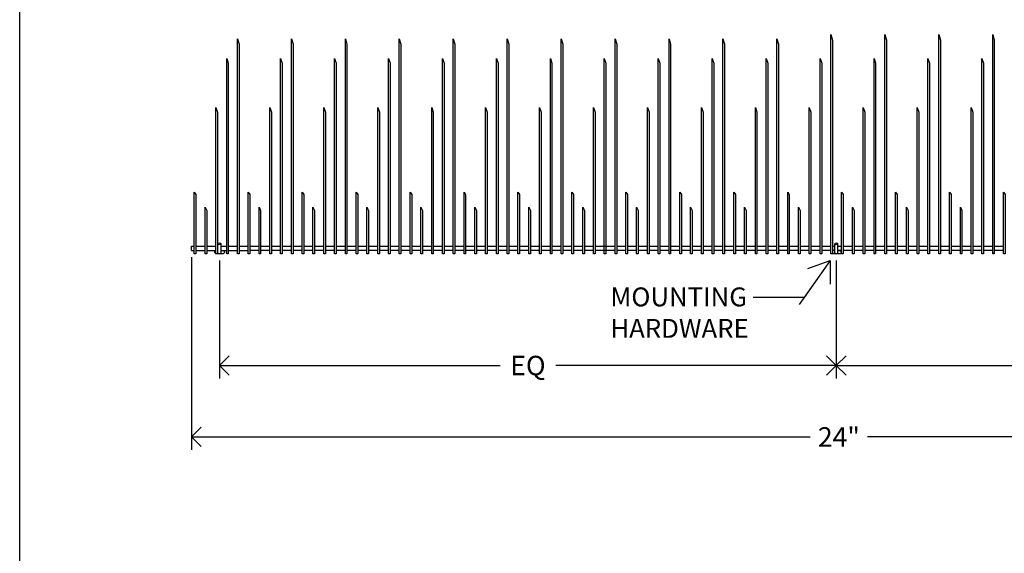
# Model space of a CAD drawing. Units: inches. Extents: x 0 to 64, y 0 to 40.
# Drawn here: x 0 to 18.3, y 12.2 to 22.1 of the extents above; entities that cross this region are included whole.
import ezdxf

# ---------------------------------------------------------------- set-up
doc = ezdxf.new("R2010")
doc.units = ezdxf.units.IN
doc.header["$LTSCALE"] = 6
doc.header["$MEASUREMENT"] = 0
doc.layers.get('0').update_dxf_attribs({"linetype": 'CONTINUOUS'})
doc.layers.get('Defpoints').update_dxf_attribs({"linetype": 'CONTINUOUS'})
for name, color, linetype in [('DIMS', 1, 'CONTINUOUS'), ('OBJ-2', 6, 'CONTINUOUS'), ('OBJ-3', 4, 'CONTINUOUS'), ('TEXT', 7, 'CONTINUOUS'), ('TTLB', 5, 'CONTINUOUS')]:
    doc.layers.add(name, color=color, linetype=linetype)
doc.styles.get("Standard").update_dxf_attribs({"font": 'ARIAL.TTF'})
doc.dimstyles.get("Standard").update_dxf_attribs({"dimtxt": 0.18, "dimasz": 0.18, "dimexe": 0.18, "dimexo": 0.0625, "dimgap": 0.09, "dimtad": 0, "dimtih": 1, "dimtoh": 1, "dimdec": 4, "dimzin": 0, "dimdsep": 46, "dimtxsty": 'Standard', "dimcen": 0.09, "dimadec": 0, "dimazin": 0, "dimtfac": 1, "dimtdec": 4, "dimtofl": 0, "dimtmove": 0, "dimatfit": 3, "dimfxl": 1, "dimtolj": 1, "dimtzin": 0, "dimarcsym": 0})

# ---------------------------------------------------------------- blocks, each defined once
blk = doc.blocks.new('_Open90')
at = {"color": 0, "linetype": 'ByBlock', "lineweight": -2}
for p, q in [((0, 0), (-1, 0)), ((-0.5, 0.5), (0, 0)), ((0, 0), (-0.5, -0.5))]:
    blk.add_line(p, q, dxfattribs=at)
blk = doc.blocks.new('*D5')
at = {"layer": 'Defpoints', "color": 0}
for p in [(3.705, 17.717), (15.138, 17.717), (15.138, 15.645)]:
    blk.add_point(p, dxfattribs=at)
at = {"layer": 'DIMS', "color": 0, "lineweight": -2}
for p, q in [((3.705, 17.592), (3.705, 15.405)), ((15.138, 17.592), (15.138, 15.405)), ((4.065, 15.645), (8.908, 15.645)), ((14.778, 15.645), (9.936, 15.645))]:
    blk.add_line(p, q, dxfattribs=at)
at = {"layer": 'DIMS', "color": 0, "lineweight": -2, "xscale": 0.36, "yscale": 0.36, "zscale": 0.36, "rotation": 180}
blk.add_blockref('_Open90', (3.705, 15.645), dxfattribs=at)
at = {"layer": 'DIMS', "color": 0, "lineweight": -2, "xscale": 0.36, "yscale": 0.36, "zscale": 0.36}
blk.add_blockref('_Open90', (15.138, 15.645), dxfattribs=at)
at = {"layer": 'DIMS', "color": 0, "insert": (9.422, 15.645), "char_height": 0.36, "attachment_point": 5}
blk.add_mtext('\\A1;EQ', dxfattribs=at)
blk = doc.blocks.new('*D6')
at = {"layer": 'Defpoints', "color": 0}
for p in [(15.138, 17.717), (26.571, 17.717), (26.571, 15.645)]:
    blk.add_point(p, dxfattribs=at)
at = {"layer": 'DIMS', "color": 0, "lineweight": -2}
for p, q in [((15.138, 17.592), (15.138, 15.405)), ((26.571, 17.592), (26.571, 15.405)), ((15.498, 15.645), (20.341, 15.645)), ((26.211, 15.645), (21.369, 15.645))]:
    blk.add_line(p, q, dxfattribs=at)
at = {"layer": 'DIMS', "color": 0, "lineweight": -2, "xscale": 0.36, "yscale": 0.36, "zscale": 0.36, "rotation": 180}
blk.add_blockref('_Open90', (15.138, 15.645), dxfattribs=at)
at = {"layer": 'DIMS', "color": 0, "lineweight": -2, "xscale": 0.36, "yscale": 0.36, "zscale": 0.36}
blk.add_blockref('_Open90', (26.571, 15.645), dxfattribs=at)
at = {"layer": 'DIMS', "color": 0, "insert": (20.855, 15.645), "char_height": 0.36, "attachment_point": 5}
blk.add_mtext('\\A1;EQ', dxfattribs=at)
blk = doc.blocks.new('*D7')
at = {"layer": 'Defpoints', "color": 0}
for p in [(3.186, 17.779), (27.186, 17.779), (27.186, 14.322)]:
    blk.add_point(p, dxfattribs=at)
at = {"layer": 'DIMS', "color": 0, "lineweight": -2}
for p, q in [((3.186, 17.654), (3.186, 14.082)), ((27.186, 17.654), (27.186, 14.082)), ((3.546, 14.322), (14.656, 14.322)), ((26.826, 14.322), (15.716, 14.322))]:
    blk.add_line(p, q, dxfattribs=at)
at = {"layer": 'DIMS', "color": 0, "lineweight": -2, "xscale": 0.36, "yscale": 0.36, "zscale": 0.36, "rotation": 180}
blk.add_blockref('_Open90', (3.186, 14.322), dxfattribs=at)
at = {"layer": 'DIMS', "color": 0, "lineweight": -2, "xscale": 0.36, "yscale": 0.36, "zscale": 0.36}
blk.add_blockref('_Open90', (27.186, 14.322), dxfattribs=at)
at = {"layer": 'DIMS', "color": 0, "insert": (15.186, 14.322), "char_height": 0.36, "attachment_point": 5}
blk.add_mtext('\\A1;24"', dxfattribs=at)

msp = doc.modelspace()

# ---------------------------------------------------------------- linework, layer by layer
at = {"layer": 'OBJ-2'}
for points in [[(3.6751, 17.9033, -0.5714511), (3.7357, 17.9033, -1.8936566)], [(3.6751, 17.8741, -0.5714511), (3.7357, 17.8741, -1.8936566)], [(15.108, 17.9033, -0.5714511), (15.1686, 17.9033, -1.8936566)], [(15.108, 17.8741, -0.5714511), (15.1686, 17.8741, -1.8936566)], [(3.7357, 17.7786), (3.7769, 17.7786, -0.6612923), (3.7739, 17.7172), (3.6369, 17.7172, -0.6612923), (3.6339, 17.7786), (3.6369, 17.7786)], [(3.6751, 17.734, 0.5714511), (3.7357, 17.734, 1.8936566)], [(15.1686, 17.7786), (15.2098, 17.7786, -0.6612923), (15.2068, 17.7172), (15.0698, 17.7172, -0.0236709), (15.0669, 17.7185, -0.0236709)], [(15.108, 17.734, 0.5714511), (15.1686, 17.734, 1.8936566)]]:
    msp.add_lwpolyline(points, format="xyb", dxfattribs=at)
for points in [[(3.6751, 17.734), (3.6751, 17.9033)], [(3.7357, 17.734), (3.7357, 17.9033)], [(15.108, 17.734), (15.108, 17.9033)], [(15.1686, 17.734), (15.1686, 17.9033)], [(3.6669, 17.7786), (3.6751, 17.7786)], [(15.0669, 17.7786), (15.0698, 17.7786)]]:
    msp.add_lwpolyline(points, dxfattribs=at)
at = {"layer": 'OBJ-3'}
for points in [[(15.0369, 17.7172), (15.0369, 21.7786), (15.0669, 21.6759), (15.0669, 17.7172), (15.0369, 17.7172)], [(16.0369, 17.7172), (16.0369, 21.7786), (16.0669, 21.6759), (16.0669, 17.7172), (16.0369, 17.7172)], [(17.0369, 17.7172), (17.0369, 21.7786), (17.0669, 21.6759), (17.0669, 17.7172), (17.0369, 17.7172)], [(18.0369, 17.7172), (18.0369, 21.7786), (18.0669, 21.6759), (18.0669, 17.7172), (18.0369, 17.7172)], [(4.0369, 17.7172), (4.0369, 21.7018), (4.0669, 21.5991), (4.0669, 17.7172), (4.0369, 17.7172)], [(5.0369, 17.7172), (5.0369, 21.7018), (5.0669, 21.5991), (5.0669, 17.7172), (5.0369, 17.7172)], [(6.0369, 17.7172), (6.0369, 21.7018), (6.0669, 21.5991), (6.0669, 17.7172), (6.0369, 17.7172)], [(7.0369, 17.7172), (7.0369, 21.7018), (7.0669, 21.5991), (7.0669, 17.7172), (7.0369, 17.7172)], [(8.0369, 17.7172), (8.0369, 21.7018), (8.0669, 21.5991), (8.0669, 17.7172), (8.0369, 17.7172)], [(9.0369, 17.7172), (9.0369, 21.7018), (9.0669, 21.5991), (9.0669, 17.7172), (9.0369, 17.7172)], [(10.0369, 17.7172), (10.0369, 21.7018), (10.0669, 21.5991), (10.0669, 17.7172), (10.0369, 17.7172)], [(11.0369, 17.7172), (11.0369, 21.7018), (11.0669, 21.5991), (11.0669, 17.7172), (11.0369, 17.7172)], [(12.0369, 17.7172), (12.0369, 21.7018), (12.0669, 21.5991), (12.0669, 17.7172), (12.0369, 17.7172)], [(13.0369, 17.7172), (13.0369, 21.7018), (13.0669, 21.5991), (13.0669, 17.7172), (13.0369, 17.7172)], [(14.0369, 17.7172), (14.0369, 21.7018), (14.0669, 21.5991), (14.0669, 17.7172), (14.0369, 17.7172)], [(3.8369, 17.7172), (3.8369, 21.3381), (3.8669, 21.2491), (3.8669, 17.7172), (3.8369, 17.7172)], [(4.8369, 17.7172), (4.8369, 21.3381), (4.8669, 21.2491), (4.8669, 17.7172), (4.8369, 17.7172)], [(5.8369, 17.7172), (5.8369, 21.3381), (5.8669, 21.2491), (5.8669, 17.7172), (5.8369, 17.7172)], [(6.8369, 17.7172), (6.8369, 21.3381), (6.8669, 21.2491), (6.8669, 17.7172), (6.8369, 17.7172)], [(7.8369, 17.7172), (7.8369, 21.3381), (7.8669, 21.2491), (7.8669, 17.7172), (7.8369, 17.7172)], [(8.8369, 17.7172), (8.8369, 21.3381), (8.8669, 21.2491), (8.8669, 17.7172), (8.8369, 17.7172)], [(9.8369, 17.7172), (9.8369, 21.3381), (9.8669, 21.2491), (9.8669, 17.7172), (9.8369, 17.7172)], [(10.8369, 17.7172), (10.8369, 21.3381), (10.8669, 21.2491), (10.8669, 17.7172), (10.8369, 17.7172)], [(11.8369, 17.7172), (11.8369, 21.3381), (11.8669, 21.2491), (11.8669, 17.7172), (11.8369, 17.7172)], [(12.8369, 17.7172), (12.8369, 21.3381), (12.8669, 21.2491), (12.8669, 17.7172), (12.8369, 17.7172)], [(13.8369, 17.7172), (13.8369, 21.3381), (13.8669, 21.2491), (13.8669, 17.7172), (13.8369, 17.7172)], [(14.8369, 17.7172), (14.8369, 21.3381), (14.8669, 21.2491), (14.8669, 17.7172), (14.8369, 17.7172)], [(15.8369, 17.7172), (15.8369, 21.3381), (15.8669, 21.2491), (15.8669, 17.7172), (15.8369, 17.7172)], [(16.8369, 17.7172), (16.8369, 21.3381), (16.8669, 21.2491), (16.8669, 17.7172), (16.8369, 17.7172)], [(17.8369, 17.7172), (17.8369, 21.3381), (17.8669, 21.2491), (17.8669, 17.7172), (17.8369, 17.7172)], [(3.6369, 17.7172), (3.6369, 20.4291), (3.6669, 20.3442), (3.6669, 17.7172), (3.6369, 17.7172)], [(4.6369, 17.7172), (4.6369, 20.4291), (4.6669, 20.3442), (4.6669, 17.7172), (4.6369, 17.7172)], [(5.6369, 17.7172), (5.6369, 20.4291), (5.6669, 20.3442), (5.6669, 17.7172), (5.6369, 17.7172)], [(6.6369, 17.7172), (6.6369, 20.4291), (6.6669, 20.3442), (6.6669, 17.7172), (6.6369, 17.7172)], [(7.6369, 17.7172), (7.6369, 20.4291), (7.6669, 20.3442), (7.6669, 17.7172), (7.6369, 17.7172)], [(8.6369, 17.7172), (8.6369, 20.4291), (8.6669, 20.3442), (8.6669, 17.7172), (8.6369, 17.7172)], [(9.6369, 17.7172), (9.6369, 20.4291), (9.6669, 20.3442), (9.6669, 17.7172), (9.6369, 17.7172)], [(10.6369, 17.7172), (10.6369, 20.4291), (10.6669, 20.3442), (10.6669, 17.7172), (10.6369, 17.7172)], [(11.6369, 17.7172), (11.6369, 20.4291), (11.6669, 20.3442), (11.6669, 17.7172), (11.6369, 17.7172)], [(12.6369, 17.7172), (12.6369, 20.4291), (12.6669, 20.3442), (12.6669, 17.7172), (12.6369, 17.7172)], [(13.6369, 17.7172), (13.6369, 20.4291), (13.6669, 20.3442), (13.6669, 17.7172), (13.6369, 17.7172)], [(14.6369, 17.7172), (14.6369, 20.4291), (14.6669, 20.3442), (14.6669, 17.7172), (14.6369, 17.7172)], [(15.6369, 17.7172), (15.6369, 20.4291), (15.6669, 20.3442), (15.6669, 17.7172), (15.6369, 17.7172)], [(16.6369, 17.7172), (16.6369, 20.4291), (16.6669, 20.3442), (16.6669, 17.7172), (16.6369, 17.7172)], [(17.6369, 17.7172), (17.6369, 20.4291), (17.6669, 20.3442), (17.6669, 17.7172), (17.6369, 17.7172)], [(3.2369, 17.7172), (3.2369, 18.8586), (3.2669, 18.8141), (3.2669, 17.7172)], [(4.2369, 17.7172), (4.2369, 18.8586), (4.2669, 18.8141), (4.2669, 17.7172), (4.2369, 17.7172)], [(5.2369, 17.7172), (5.2369, 18.8586), (5.2669, 18.8141), (5.2669, 17.7172), (5.2369, 17.7172)], [(6.2369, 17.7172), (6.2369, 18.8586), (6.2669, 18.8141), (6.2669, 17.7172), (6.2369, 17.7172)], [(7.2369, 17.7172), (7.2369, 18.8586), (7.2669, 18.8141), (7.2669, 17.7172), (7.2369, 17.7172)], [(8.2369, 17.7172), (8.2369, 18.8586), (8.2669, 18.8141), (8.2669, 17.7172), (8.2369, 17.7172)], [(9.2369, 17.7172), (9.2369, 18.8586), (9.2669, 18.8141), (9.2669, 17.7172), (9.2369, 17.7172)], [(10.2369, 17.7172), (10.2369, 18.8586), (10.2669, 18.8141), (10.2669, 17.7172), (10.2369, 17.7172)], [(11.2369, 17.7172), (11.2369, 18.8586), (11.2669, 18.8141), (11.2669, 17.7172), (11.2369, 17.7172)], [(12.2369, 17.7172), (12.2369, 18.8586), (12.2669, 18.8141), (12.2669, 17.7172), (12.2369, 17.7172)], [(13.2369, 17.7172), (13.2369, 18.8586), (13.2669, 18.8141), (13.2669, 17.7172), (13.2369, 17.7172)], [(14.2369, 17.7172), (14.2369, 18.8586), (14.2669, 18.8141), (14.2669, 17.7172), (14.2369, 17.7172)], [(15.2369, 17.7172), (15.2369, 18.8586), (15.2669, 18.8141), (15.2669, 17.7172), (15.2369, 17.7172)], [(16.2369, 17.7172), (16.2369, 18.8586), (16.2669, 18.8141), (16.2669, 17.7172), (16.2369, 17.7172)], [(17.2369, 17.7172), (17.2369, 18.8586), (17.2669, 18.8141), (17.2669, 17.7172), (17.2369, 17.7172)], [(18.2369, 17.7172), (18.2369, 18.8586), (18.2669, 18.8141), (18.2669, 17.7172), (18.2369, 17.7172)], [(3.4369, 17.7172), (3.4369, 18.5813), (3.4669, 18.5181), (3.4669, 17.7172), (3.4369, 17.7172)], [(4.4369, 17.7172), (4.4369, 18.5813), (4.4669, 18.5181), (4.4669, 17.7172), (4.4369, 17.7172)], [(5.4369, 17.7172), (5.4369, 18.5813), (5.4669, 18.5181), (5.4669, 17.7172), (5.4369, 17.7172)], [(6.4369, 17.7172), (6.4369, 18.5813), (6.4669, 18.5181), (6.4669, 17.7172), (6.4369, 17.7172)], [(7.4369, 17.7172), (7.4369, 18.5813), (7.4669, 18.5181), (7.4669, 17.7172), (7.4369, 17.7172)], [(8.4369, 17.7172), (8.4369, 18.5813), (8.4669, 18.5181), (8.4669, 17.7172), (8.4369, 17.7172)], [(9.4369, 17.7172), (9.4369, 18.5813), (9.4669, 18.5181), (9.4669, 17.7172), (9.4369, 17.7172)], [(10.4369, 17.7172), (10.4369, 18.5813), (10.4669, 18.5181), (10.4669, 17.7172), (10.4369, 17.7172)], [(11.4369, 17.7172), (11.4369, 18.5813), (11.4669, 18.5181), (11.4669, 17.7172), (11.4369, 17.7172)], [(12.4369, 17.7172), (12.4369, 18.5813), (12.4669, 18.5181), (12.4669, 17.7172), (12.4369, 17.7172)], [(13.4369, 17.7172), (13.4369, 18.5813), (13.4669, 18.5181), (13.4669, 17.7172), (13.4369, 17.7172)], [(14.4369, 17.7172), (14.4369, 18.5813), (14.4669, 18.5181), (14.4669, 17.7172), (14.4369, 17.7172)], [(15.4369, 17.7172), (15.4369, 18.5813), (15.4669, 18.5181), (15.4669, 17.7172), (15.4369, 17.7172)], [(16.4369, 17.7172), (16.4369, 18.5813), (16.4669, 18.5181), (16.4669, 17.7172), (16.4369, 17.7172)], [(17.4369, 17.7172), (17.4369, 18.5813), (17.4669, 18.5181), (17.4669, 17.7172), (17.4369, 17.7172)], [(3.1859, 17.8586), (3.2369, 17.8586)], [(3.1859, 17.7786), (3.1859, 17.8586)], [(3.1859, 17.7786), (3.2369, 17.7786)], [(3.2669, 17.7172), (3.2369, 17.7172)], [(3.2669, 17.8586), (3.4369, 17.8586)], [(3.2669, 17.7786), (3.4369, 17.7786)], [(3.4669, 17.8586), (3.6369, 17.8586)], [(3.4669, 17.7786), (3.6369, 17.7786)], [(3.7357, 17.8586), (3.8369, 17.8586)], [(3.7357, 17.7786), (3.8369, 17.7786)], [(3.8669, 17.8586), (4.0369, 17.8586)], [(3.8669, 17.7786), (4.0369, 17.7786)], [(4.0669, 17.8586), (4.2369, 17.8586)], [(4.0669, 17.7786), (4.2369, 17.7786)], [(4.2669, 17.8586), (4.4369, 17.8586)], [(4.4369, 17.7786), (4.2669, 17.7786)], [(4.4669, 17.8586), (4.6369, 17.8586)], [(4.6369, 17.7786), (4.4669, 17.7786)], [(4.6669, 17.8586), (4.8369, 17.8586)], [(4.8369, 17.7786), (4.6669, 17.7786)], [(4.8669, 17.8586), (5.0369, 17.8586)], [(5.0369, 17.7786), (4.8669, 17.7786)], [(5.0669, 17.8586), (5.2369, 17.8586)], [(5.2369, 17.7786), (5.0669, 17.7786)], [(5.2669, 17.8586), (5.4369, 17.8586)], [(5.4369, 17.7786), (5.2669, 17.7786)], [(5.4669, 17.8586), (5.6369, 17.8586)], [(5.6369, 17.7786), (5.4669, 17.7786)], [(5.6669, 17.8586), (5.8369, 17.8586)], [(5.8369, 17.7786), (5.6669, 17.7786)], [(5.8669, 17.8586), (6.0369, 17.8586)], [(6.0369, 17.7786), (5.8669, 17.7786)], [(6.0669, 17.8586), (6.2369, 17.8586)], [(6.2369, 17.7786), (6.0669, 17.7786)], [(6.2669, 17.8586), (6.4369, 17.8586)], [(6.4369, 17.7786), (6.2669, 17.7786)], [(6.4669, 17.8586), (6.6369, 17.8586)], [(6.6369, 17.7786), (6.4669, 17.7786)], [(6.6669, 17.8586), (6.8369, 17.8586)], [(6.8369, 17.7786), (6.6669, 17.7786)], [(6.8669, 17.8586), (7.0369, 17.8586)], [(7.0369, 17.7786), (6.8669, 17.7786)], [(7.0669, 17.8586), (7.2369, 17.8586)], [(7.2369, 17.7786), (7.0669, 17.7786)], [(7.2669, 17.8586), (7.4369, 17.8586)], [(7.4369, 17.7786), (7.2669, 17.7786)], [(7.4669, 17.8586), (7.6369, 17.8586)], [(7.6369, 17.7786), (7.4669, 17.7786)], [(7.6669, 17.8586), (7.8369, 17.8586)], [(7.8369, 17.7786), (7.6669, 17.7786)], [(7.8669, 17.8586), (8.0369, 17.8586)], [(8.0369, 17.7786), (7.8669, 17.7786)], [(8.0669, 17.8586), (8.2369, 17.8586)], [(8.2369, 17.7786), (8.0669, 17.7786)], [(8.2669, 17.8586), (8.4369, 17.8586)], [(8.4369, 17.7786), (8.2669, 17.7786)], [(8.4669, 17.8586), (8.6369, 17.8586)], [(8.6369, 17.7786), (8.4669, 17.7786)], [(8.6669, 17.8586), (8.8369, 17.8586)], [(8.8369, 17.7786), (8.6669, 17.7786)], [(8.8669, 17.8586), (9.0369, 17.8586)], [(9.0369, 17.7786), (8.8669, 17.7786)], [(9.0669, 17.8586), (9.2369, 17.8586)], [(9.2369, 17.7786), (9.0669, 17.7786)], [(9.2669, 17.8586), (9.4369, 17.8586)], [(9.4369, 17.7786), (9.2669, 17.7786)], [(9.4669, 17.8586), (9.6369, 17.8586)], [(9.6369, 17.7786), (9.4669, 17.7786)], [(9.6669, 17.8586), (9.8369, 17.8586)], [(9.8369, 17.7786), (9.6669, 17.7786)], [(9.8669, 17.8586), (10.0369, 17.8586)], [(10.0369, 17.7786), (9.8669, 17.7786)], [(10.0669, 17.8586), (10.2369, 17.8586)], [(10.2369, 17.7786), (10.0669, 17.7786)], [(10.2669, 17.8586), (10.4369, 17.8586)], [(10.4369, 17.7786), (10.2669, 17.7786)], [(10.4669, 17.8586), (10.6369, 17.8586)], [(10.6369, 17.7786), (10.4669, 17.7786)], [(10.6669, 17.8586), (11.0369, 17.8586)], [(11.0369, 17.7786), (10.6669, 17.7786)], [(11.0669, 17.8586), (11.2369, 17.8586)], [(11.2369, 17.7786), (11.0669, 17.7786)], [(11.2669, 17.8586), (11.4369, 17.8586)], [(11.4369, 17.7786), (11.2669, 17.7786)], [(11.4669, 17.8586), (11.6369, 17.8586)], [(11.6369, 17.7786), (11.4669, 17.7786)], [(11.6669, 17.8586), (11.8369, 17.8586)], [(11.8369, 17.7786), (11.6669, 17.7786)], [(11.8669, 17.8586), (12.0369, 17.8586)], [(12.0369, 17.7786), (11.8669, 17.7786)], [(12.0669, 17.8586), (12.2369, 17.8586)], [(12.2369, 17.7786), (12.0669, 17.7786)], [(12.2669, 17.8586), (12.4369, 17.8586)], [(12.4369, 17.7786), (12.2669, 17.7786)], [(12.4669, 17.8586), (12.6369, 17.8586)], [(12.6369, 17.7786), (12.4669, 17.7786)], [(12.6669, 17.8586), (12.8369, 17.8586)], [(12.8369, 17.7786), (12.6669, 17.7786)], [(12.8669, 17.8586), (13.0369, 17.8586)], [(13.0369, 17.7786), (12.8669, 17.7786)], [(13.0669, 17.8586), (13.2369, 17.8586)], [(13.2369, 17.7786), (13.0669, 17.7786)], [(13.2669, 17.8586), (13.4369, 17.8586)], [(13.4369, 17.7786), (13.2669, 17.7786)], [(13.4669, 17.8586), (13.6369, 17.8586)], [(13.6369, 17.7786), (13.4669, 17.7786)], [(13.6669, 17.8586), (13.8369, 17.8586)], [(13.8369, 17.7786), (13.6669, 17.7786)], [(13.8669, 17.8586), (14.0369, 17.8586)], [(14.0369, 17.7786), (13.8669, 17.7786)], [(14.0669, 17.8586), (14.2369, 17.8586)], [(14.2369, 17.7786), (14.0669, 17.7786)], [(14.2669, 17.8586), (14.4369, 17.8586)], [(14.4369, 17.7786), (14.2669, 17.7786)], [(14.4669, 17.8586), (14.6369, 17.8586)], [(14.6369, 17.7786), (14.4669, 17.7786)], [(14.6669, 17.8586), (14.8369, 17.8586)], [(14.8369, 17.7786), (14.6669, 17.7786)], [(14.8669, 17.8586), (15.0369, 17.8586)], [(15.0369, 17.7786), (14.8669, 17.7786)], [(15.0669, 17.8586), (15.108, 17.8586)], [(15.108, 17.7786), (15.0669, 17.7786)], [(15.1686, 17.8586), (15.2369, 17.8586)], [(15.2369, 17.7786), (15.1686, 17.7786)], [(15.2669, 17.8586), (15.4369, 17.8586)], [(15.4369, 17.7786), (15.2669, 17.7786)], [(15.4669, 17.8586), (15.6369, 17.8586)], [(15.6369, 17.7786), (15.4669, 17.7786)], [(15.6669, 17.8586), (15.8369, 17.8586)], [(15.8369, 17.7786), (15.6669, 17.7786)], [(15.8669, 17.8586), (16.0369, 17.8586)], [(16.0369, 17.7786), (15.8669, 17.7786)], [(16.0669, 17.8586), (16.2369, 17.8586)], [(16.2369, 17.7786), (16.0669, 17.7786)], [(16.2669, 17.8586), (16.4369, 17.8586)], [(16.4369, 17.7786), (16.2669, 17.7786)], [(16.4669, 17.8586), (16.6369, 17.8586)], [(16.6369, 17.7786), (16.4669, 17.7786)], [(16.6669, 17.8586), (16.8369, 17.8586)], [(16.8369, 17.7786), (16.6669, 17.7786)], [(16.8669, 17.8586), (17.0369, 17.8586)], [(17.0369, 17.7786), (16.8669, 17.7786)], [(17.0669, 17.8586), (17.2369, 17.8586)], [(17.2369, 17.7786), (17.0669, 17.7786)], [(17.2669, 17.8586), (17.4369, 17.8586)], [(17.4369, 17.7786), (17.2669, 17.7786)], [(17.4669, 17.8586), (17.6369, 17.8586)], [(17.6369, 17.7786), (17.4669, 17.7786)], [(17.6669, 17.8586), (17.8369, 17.8586)], [(17.8369, 17.7786), (17.6669, 17.7786)], [(17.8669, 17.8586), (18.0369, 17.8586)], [(18.0369, 17.7786), (17.8669, 17.7786)], [(18.0669, 17.8586), (18.2369, 17.8586)], [(18.2369, 17.7786), (18.0669, 17.7786)]]:
    msp.add_lwpolyline(points, dxfattribs=at)
at = {"layer": 'TTLB'}
msp.add_lwpolyline([(0, 40), (64, 40), (64, 0), (0, 0)], close=True, dxfattribs=at)

# ---------------------------------------------------------------- texts
at = {"layer": 'TEXT', "insert": (10.95, 17.092), "char_height": 0.3, "width": 7.211996, "attachment_point": 1}
msp.add_mtext('{\\fSwis721 BT|b0|i0|c0|p34;\\H1.167x;MOUNTING\\PHARDWARE}', dxfattribs=at)

# ---------------------------------------------------------------- dimensions: what is measured, and where the dimension line sits
at = {"layer": 'DIMS'}
for base, p1, p2, text, picture, middle in [((27.1859, 14.322), (3.1859, 17.7786), (27.1859, 17.7786), '24"', '*D7', (15.1859, 14.322)), ((15.1383, 15.6453), (3.7054, 17.7166), (15.1383, 17.7166), 'EQ', '*D5', (9.4219, 15.6453)), ((26.5712, 15.6453), (15.1383, 17.7166), (26.5712, 17.7166), 'EQ', '*D6', (20.8548, 15.6453))]:
    dim = msp.add_linear_dim(base=base, p1=p1, p2=p2, text=text, dimstyle='Standard', override={"dimscale": 2, "dimexe": 0.12, "dimtih": 0, "dimtoh": 0, "dimdec": 3, "dimlunit": 4, "dimblk": 'Open90', "dimtdec": 3, "dimtmove": 1, "dimatfit": 0, "dimldrblk": 'Open90'}, dxfattribs=at)
    dim.commit()
    dim.dimension.update_dxf_attribs({"geometry": picture, "text_midpoint": middle})

# ---------------------------------------------------------------- leaders
at = {"layer": 'TEXT'}
msp.add_leader([(15.025, 17.5924), (14.5426, 16.9045), (13.5942, 16.9045)], dimstyle='Standard', override={"dimscale": 2, "dimexe": 0.12, "dimtad": 1, "dimtih": 0, "dimtoh": 0, "dimdec": 0, "dimtdec": 0, "dimtmove": 1, "dimatfit": 0, "dimldrblk": 'Open90'}, dxfattribs=at)

doc.saveas('drawing.dxf')
